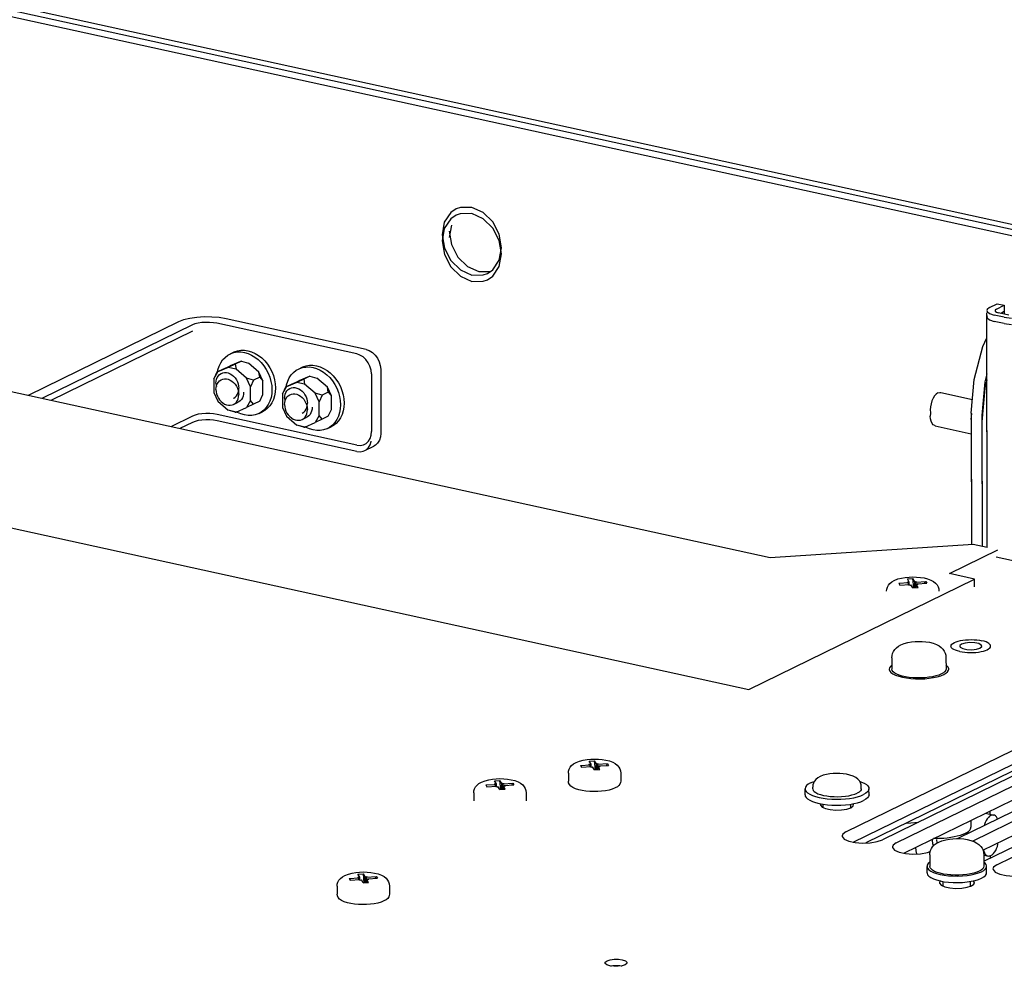
# Paper-space layout '177R0621_4_2' of a CAD drawing. Units: millimetres. Extents: x 0 to 841, y 0 to 594.
# Drawn here: x 690 to 726, y 212 to 247 of the extents above; entities that cross this region are included whole.
import ezdxf

# ---------------------------------------------------------------- set-up
doc = ezdxf.new("R2010")
doc.units = ezdxf.units.MM
doc.header["$LTSCALE"] = 46.255
doc.layers.get('0').update_dxf_attribs({"linetype": 'CONTINUOUS'})
for name, color, linetype in [('0004___ALL_AXES_PRT', 7, 'CONTINUOUS'), ('002___PRT_ALL_AXES', 7, 'CONTINUOUS'), ('02___PRT_ALL_AXES', 7, 'CONTINUOUS'), ('DATUM', 7, 'CONTINUOUS'), ('ROUNDS', 7, 'CONTINUOUS')]:
    doc.layers.add(name, color=color, linetype=linetype)

psp = doc.layouts.new('177R0621_4_2')

# ---------------------------------------------------------------- linework, layer by layer
at = {"color": 7, "linetype": 'CONTINUOUS'}
for p, q in [((634.055, 259.283), (729.039, 238.475)), ((634.054, 259.054), (729.039, 238.246)), ((717.589, 227.14), (630.497, 246.219)), ((617.318, 244.167), (716.814, 222.371)), ((706, 239.669), (705.767, 239.322)), ((706.194, 239.802), (706, 239.669)), ((706.348, 239.63), (706.193, 239.572)), ((706.349, 239.859), (706.194, 239.802)), ((706.761, 239.633), (706.348, 239.63)), ((706.761, 239.862), (706.349, 239.859)), ((705.767, 239.322), (705.686, 238.87)), ((705.999, 239.44), (705.767, 239.093)), ((706.193, 239.572), (705.999, 239.44)), ((705.767, 239.093), (705.686, 238.641)), ((707.758, 238.657), (707.524, 239.106)), ((707.842, 238.398), (707.759, 238.886)), ((705.686, 238.87), (705.769, 238.382)), ((707.841, 238.169), (707.758, 238.657)), ((707.761, 237.946), (707.842, 238.398)), ((707.761, 237.717), (707.841, 238.169)), ((707.179, 237.409), (707.334, 237.467)), ((707.179, 237.18), (707.334, 237.237)), ((725.451, 236.154), (725.439, 236.114)), ((725.46, 227.514), (725.439, 236.033)), ((725.542, 236.225), (725.451, 236.154)), ((725.542, 236.225), (725.821, 236.362)), ((725.821, 236.362), (726.07, 236.307)), ((726.022, 236.088), (726.069, 236.078)), ((725.451, 235.925), (725.439, 235.885)), ((725.459, 227.514), (725.439, 235.885)), ((725.439, 235.885), (725.45, 235.848)), ((725.45, 235.848), (725.538, 235.777)), ((725.538, 235.777), (725.703, 235.723)), ((725.539, 236.006), (725.704, 235.952)), ((726.068, 235.643), (725.703, 235.723)), ((726.068, 235.872), (725.704, 235.952)), ((726.068, 235.872), (726.342, 235.835)), ((696.631, 235.595), (691.173, 232.927)), ((696.63, 235.366), (691.496, 232.856)), ((702.593, 234.542), (697.519, 235.654)), ((726.068, 235.643), (726.341, 235.606)), ((697.995, 234.54), (698.123, 234.603)), ((698.376, 234.272), (698.001, 234.107)), ((698.408, 234.28), (698.184, 234.171)), ((698.408, 234.28), (698.376, 234.272)), ((698.408, 234.28), (698.663, 234.209)), ((697.41, 233.636), (697.553, 233.888)), ((697.745, 233.989), (697.522, 233.88)), ((697.522, 233.88), (697.553, 233.888)), ((697.929, 234.053), (697.553, 233.888)), ((697.745, 233.989), (698.001, 234.107)), ((698.184, 234.171), (697.929, 234.053)), ((698.216, 233.99), (697.929, 234.053)), ((698.184, 234.171), (698.216, 233.99)), ((698.593, 233.66), (698.216, 233.99)), ((699.04, 233.879), (698.663, 234.209)), ((699.223, 234.109), (699.309, 233.979)), ((699.309, 233.979), (699.382, 233.84)), ((699.51, 233.903), (699.568, 233.757)), ((700.482, 233.995), (700.61, 234.058)), ((697.522, 233.88), (697.41, 233.636)), ((697.41, 233.636), (697.412, 233.141)), ((698.737, 233.345), (698.593, 233.66)), ((698.848, 233.589), (698.593, 233.66)), ((698.848, 233.589), (698.737, 233.345)), ((699.072, 233.698), (698.848, 233.589)), ((699.184, 233.564), (699.04, 233.879)), ((699.072, 233.698), (699.04, 233.879)), ((699.072, 233.698), (699.184, 233.564)), ((699.185, 233.069), (699.184, 233.564)), ((699.568, 233.757), (699.61, 233.608)), ((699.61, 233.608), (699.636, 233.457)), ((700.233, 233.444), (700.488, 233.562)), ((700.671, 233.626), (700.416, 233.508)), ((700.863, 233.727), (700.488, 233.562)), ((700.895, 233.735), (700.671, 233.626)), ((700.671, 233.626), (700.703, 233.445)), ((700.895, 233.735), (700.863, 233.727)), ((700.895, 233.735), (701.151, 233.664)), ((701.527, 233.334), (701.151, 233.664)), ((701.71, 233.564), (701.797, 233.434)), ((703.125, 233.822), (703.13, 231.725)), ((698.738, 232.851), (698.737, 233.345)), ((699.898, 233.091), (700.041, 233.343)), ((700.009, 233.335), (699.898, 233.091)), ((700.233, 233.444), (700.009, 233.335)), ((700.009, 233.335), (700.041, 233.343)), ((700.416, 233.508), (700.041, 233.343)), ((700.703, 233.445), (700.416, 233.508)), ((701.08, 233.115), (700.703, 233.445)), ((701.559, 233.153), (701.527, 233.334)), ((701.672, 233.019), (701.527, 233.334)), ((701.797, 233.434), (701.869, 233.295)), ((701.998, 233.358), (702.056, 233.212)), ((702.056, 233.212), (702.098, 233.063)), ((697.412, 233.141), (697.556, 232.826)), ((697.556, 232.826), (697.933, 232.497)), ((698.738, 232.851), (698.595, 232.599)), ((698.85, 232.716), (698.738, 232.851)), ((699.074, 232.826), (698.85, 232.716)), ((699.074, 232.826), (699.185, 233.069)), ((699.898, 233.091), (699.899, 232.596)), ((701.336, 233.044), (701.08, 233.115)), ((701.224, 232.8), (701.08, 233.115)), ((701.336, 233.044), (701.224, 232.8)), ((701.559, 233.153), (701.336, 233.044)), ((701.559, 233.153), (701.672, 233.019)), ((701.673, 232.524), (701.672, 233.019)), ((702.098, 233.063), (702.124, 232.912)), ((698.22, 232.434), (697.933, 232.497)), ((698.188, 232.425), (697.933, 232.497)), ((698.22, 232.434), (698.595, 232.599)), ((698.85, 232.716), (698.595, 232.599)), ((699.899, 232.596), (700.043, 232.281)), ((701.226, 232.306), (701.224, 232.8)), ((701.561, 232.281), (701.673, 232.524)), ((696.639, 232.289), (695.848, 231.903)), ((702.601, 231.236), (697.527, 232.348)), ((702.601, 231.007), (697.527, 232.119)), ((698.188, 232.425), (698.22, 232.434)), ((699.049, 232.384), (699.177, 232.447)), ((700.043, 232.281), (700.42, 231.952)), ((701.226, 232.306), (701.083, 232.054)), ((701.338, 232.171), (701.083, 232.054)), ((701.338, 232.171), (701.226, 232.306)), ((701.561, 232.281), (701.338, 232.171)), ((696.638, 232.06), (696.172, 231.832)), ((700.707, 231.889), (700.42, 231.952)), ((700.676, 231.88), (700.42, 231.952)), ((700.676, 231.88), (700.707, 231.889)), ((700.707, 231.889), (701.083, 232.054)), ((701.536, 231.839), (701.665, 231.902)), ((702.88, 231.037), (703.216, 231.201)), ((724.946, 227.626), (717.589, 227.14)), ((725.46, 227.514), (724.946, 227.626)), ((724.086, 226.572), (725.842, 227.43)), ((722.562, 226.376), (722.759, 226.389)), ((722.792, 226.056), (722.759, 226.389)), ((722.827, 226.274), (722.759, 226.389)), ((724.998, 226.372), (724.086, 226.572)), ((716.814, 222.371), (724.998, 226.372)), ((722.246, 226.221), (722.597, 226.244)), ((722.246, 226.221), (722.286, 226.157)), ((722.246, 226.221), (722.284, 226.157)), ((722.284, 226.157), (722.635, 226.18)), ((722.556, 226.253), (722.589, 226.27)), ((722.597, 226.244), (722.556, 226.253)), ((722.631, 226.261), (722.562, 226.376)), ((722.631, 226.261), (722.589, 226.27)), ((722.592, 226.245), (722.589, 226.27)), ((722.597, 226.177), (722.597, 226.244)), ((722.599, 226.177), (722.597, 226.192)), ((722.607, 226.166), (722.635, 226.18)), ((722.607, 226.166), (722.657, 226.155)), ((722.631, 226.18), (722.631, 226.261)), ((722.635, 226.16), (722.635, 226.18)), ((722.657, 226.155), (722.685, 226.169)), ((722.753, 226.054), (722.685, 226.169)), ((722.753, 226.054), (722.95, 226.067)), ((722.827, 226.274), (722.855, 226.287)), ((722.828, 226.059), (722.827, 226.274)), ((722.84, 226.06), (722.855, 226.287)), ((722.855, 226.287), (722.905, 226.276)), ((722.877, 226.263), (723.228, 226.286)), ((722.877, 226.263), (722.905, 226.276)), ((722.877, 226.062), (722.877, 226.263)), ((722.923, 226.173), (722.881, 226.182)), ((722.882, 226.062), (722.881, 226.182)), ((722.95, 226.067), (722.881, 226.182)), ((722.915, 226.198), (723.266, 226.222)), ((722.956, 226.189), (722.915, 226.198)), ((722.915, 226.175), (722.915, 226.198)), ((722.923, 226.173), (722.956, 226.189)), ((723.188, 226.216), (723.228, 226.286)), ((723.228, 226.286), (723.266, 226.222)), ((724.999, 226.089), (724.998, 226.372)), ((728.338, 220.361), (721.054, 216.8)), ((710.706, 219.614), (711.057, 219.637)), ((710.706, 219.614), (710.746, 219.549)), ((710.706, 219.614), (710.744, 219.549)), ((711.015, 219.646), (711.049, 219.662)), ((711.057, 219.637), (711.015, 219.646)), ((711.022, 219.768), (711.218, 219.781)), ((711.09, 219.653), (711.022, 219.768)), ((711.09, 219.653), (711.049, 219.662)), ((711.051, 219.638), (711.049, 219.662)), ((711.057, 219.57), (711.057, 219.637)), ((711.09, 219.572), (711.09, 219.653)), ((711.251, 219.449), (711.218, 219.781)), ((711.287, 219.666), (711.218, 219.781)), ((711.287, 219.666), (711.315, 219.68)), ((711.287, 219.451), (711.287, 219.666)), ((711.3, 219.452), (711.315, 219.68)), ((711.315, 219.68), (711.364, 219.669)), ((711.336, 219.655), (711.687, 219.678)), ((711.336, 219.655), (711.364, 219.669)), ((711.337, 219.455), (711.336, 219.655)), ((711.374, 219.591), (711.725, 219.614)), ((711.647, 219.609), (711.687, 219.678)), ((711.687, 219.678), (711.725, 219.614)), ((710.266, 219.328), (710.267, 219.035)), ((710.744, 219.549), (711.095, 219.572)), ((711.058, 219.57), (711.057, 219.584)), ((711.067, 219.559), (711.095, 219.572)), ((711.067, 219.559), (711.117, 219.548)), ((711.095, 219.553), (711.095, 219.572)), ((711.117, 219.548), (711.145, 219.562)), ((711.213, 219.447), (711.145, 219.562)), ((711.213, 219.447), (711.409, 219.459)), ((711.382, 219.565), (711.341, 219.575)), ((711.341, 219.455), (711.341, 219.575)), ((711.409, 219.459), (711.341, 219.575)), ((711.416, 219.582), (711.374, 219.591)), ((711.375, 219.567), (711.374, 219.591)), ((711.382, 219.565), (711.416, 219.582)), ((712.166, 219.333), (712.167, 219.04)), ((707.275, 218.902), (707.626, 218.925)), ((707.275, 218.902), (707.315, 218.838)), ((707.275, 218.902), (707.313, 218.838)), ((707.584, 218.934), (707.618, 218.951)), ((707.626, 218.925), (707.584, 218.934)), ((707.591, 219.057), (707.787, 219.07)), ((707.659, 218.942), (707.591, 219.057)), ((707.659, 218.942), (707.618, 218.951)), ((707.62, 218.926), (707.618, 218.951)), ((707.626, 218.858), (707.626, 218.925)), ((707.659, 218.861), (707.659, 218.942)), ((707.856, 218.955), (707.787, 219.07)), ((707.82, 218.738), (707.787, 219.07)), ((707.856, 218.955), (707.883, 218.968)), ((707.856, 218.74), (707.856, 218.955)), ((707.869, 218.741), (707.883, 218.968)), ((707.883, 218.968), (707.933, 218.957)), ((707.905, 218.944), (708.256, 218.967)), ((707.905, 218.944), (707.933, 218.957)), ((707.906, 218.743), (707.905, 218.944)), ((707.943, 218.879), (708.294, 218.903)), ((708.216, 218.897), (708.256, 218.967)), ((708.256, 218.967), (708.294, 218.903)), ((706.835, 218.617), (706.836, 218.324)), ((707.313, 218.838), (707.664, 218.861)), ((707.627, 218.859), (707.626, 218.873)), ((707.636, 218.847), (707.664, 218.861)), ((707.636, 218.847), (707.686, 218.836)), ((707.664, 218.841), (707.664, 218.861)), ((707.686, 218.836), (707.714, 218.85)), ((707.782, 218.735), (707.714, 218.85)), ((707.782, 218.735), (707.978, 218.748)), ((707.951, 218.854), (707.91, 218.863)), ((707.978, 218.748), (707.91, 218.863)), ((707.91, 218.744), (707.91, 218.863)), ((707.985, 218.87), (707.943, 218.879)), ((707.944, 218.856), (707.943, 218.879)), ((707.951, 218.854), (707.985, 218.87)), ((708.735, 218.621), (708.736, 218.328)), ((718.85, 218.544), (718.849, 218.762)), ((719.129, 218.762), (719.129, 218.828)), ((720.889, 218.767), (720.889, 218.833)), ((721.17, 218.55), (721.169, 218.767)), ((719.505, 218.203), (719.659, 218.184)), ((719.511, 218.082), (719.511, 218.203)), ((720.511, 218.079), (720.511, 218.206)), ((725.567, 217.837), (725.566, 217.961)), ((725.571, 216.244), (725.57, 216.327)), ((702.636, 215.669), (702.832, 215.682)), ((702.866, 215.35), (702.832, 215.682)), ((702.901, 215.567), (702.832, 215.682)), ((702.32, 215.514), (702.671, 215.537)), ((702.32, 215.514), (702.36, 215.45)), ((702.32, 215.514), (702.358, 215.45)), ((702.358, 215.45), (702.709, 215.473)), ((702.629, 215.546), (702.663, 215.563)), ((702.671, 215.537), (702.629, 215.546)), ((702.704, 215.554), (702.636, 215.669)), ((702.704, 215.554), (702.663, 215.563)), ((702.665, 215.538), (702.663, 215.563)), ((702.671, 215.47), (702.671, 215.537)), ((702.672, 215.471), (702.671, 215.485)), ((702.681, 215.459), (702.709, 215.473)), ((702.681, 215.459), (702.731, 215.448)), ((702.705, 215.473), (702.704, 215.554)), ((702.709, 215.453), (702.709, 215.473)), ((702.731, 215.448), (702.759, 215.462)), ((702.827, 215.347), (702.759, 215.462)), ((702.827, 215.347), (703.023, 215.36)), ((702.901, 215.567), (702.929, 215.58)), ((702.901, 215.352), (702.901, 215.567)), ((702.914, 215.353), (702.929, 215.58)), ((702.929, 215.58), (702.978, 215.569)), ((702.95, 215.556), (703.301, 215.579)), ((702.95, 215.556), (702.978, 215.569)), ((702.951, 215.355), (702.95, 215.556)), ((702.997, 215.466), (702.955, 215.475)), ((702.955, 215.356), (702.955, 215.475)), ((703.023, 215.36), (702.955, 215.475)), ((702.989, 215.491), (703.34, 215.515)), ((703.03, 215.482), (702.989, 215.491)), ((702.989, 215.468), (702.989, 215.491)), ((702.997, 215.466), (703.03, 215.482)), ((703.262, 215.509), (703.301, 215.579)), ((703.301, 215.579), (703.34, 215.515)), ((701.88, 215.229), (701.881, 214.936)), ((703.78, 215.233), (703.781, 214.94))]:
    psp.add_line(p, q, dxfattribs=at)
at = {"color": 3, "linetype": 'CONTINUOUS'}
for p, q in [((634.312, 259.408), (729.297, 238.601)), ((706.024, 239.219), (705.943, 238.767)), ((705.943, 238.996), (706.027, 238.508)), ((725.745, 236.135), (725.739, 236.115)), ((725.739, 236.115), (725.745, 236.096)), ((725.79, 236.17), (725.745, 236.135)), ((725.745, 236.096), (725.789, 236.061)), ((725.789, 236.061), (725.871, 236.034)), ((725.79, 236.17), (726.07, 236.307)), ((726.236, 235.954), (725.871, 236.034)), ((725.946, 236.018), (726.069, 236.078)), ((726.069, 236.078), (726.07, 235.99)), ((726.07, 236.307), (726.071, 235.99)), ((696.133, 235.704), (690.675, 233.036)), ((702.929, 234.706), (697.854, 235.818)), ((703.461, 233.986), (703.466, 231.889)), ((703.46, 233.756), (703.465, 231.659)), ((703.466, 231.889), (703.465, 231.878))]:
    psp.add_line(p, q, dxfattribs=at)
at = {"color": 7, "linetype": 'CONTINUOUS'}
for points in [[(707.759, 238.886), (707.524, 239.335), (707.174, 239.678), (706.761, 239.862)], [(707.524, 239.106), (707.173, 239.449), (706.761, 239.633)], [(705.686, 238.641), (705.769, 238.153), (706.004, 237.704), (706.354, 237.361), (706.767, 237.177), (707.179, 237.18)], [(705.769, 238.382), (706.004, 237.933), (706.354, 237.59), (706.767, 237.406), (707.179, 237.409)], [(707.334, 237.467), (707.528, 237.599), (707.761, 237.946)], [(707.334, 237.237), (707.528, 237.37), (707.761, 237.717)], [(725.439, 236.114), (725.45, 236.077), (725.539, 236.006)], [(697.519, 235.654), (697.392, 235.676), (697.253, 235.687), (697.11, 235.688), (696.969, 235.679), (696.838, 235.66), (696.723, 235.631), (696.631, 235.595)], [(697.995, 234.54), (698.022, 234.553), (698.138, 234.593), (698.261, 234.613), (698.389, 234.614), (698.519, 234.595), (698.649, 234.557)], [(698.123, 234.603), (698.15, 234.615), (698.267, 234.655), (698.39, 234.676), (698.517, 234.677), (698.647, 234.658)], [(698.647, 234.658), (698.777, 234.62), (698.905, 234.563)], [(697.546, 233.892), (697.56, 233.966), (697.601, 234.097), (697.658, 234.217), (697.73, 234.325), (697.816, 234.418), (697.914, 234.494), (697.995, 234.54)], [(698.649, 234.557), (698.776, 234.5), (698.9, 234.426), (699.017, 234.335), (699.125, 234.229), (699.223, 234.109)], [(698.905, 234.563), (699.028, 234.489), (699.145, 234.398)], [(699.145, 234.398), (699.254, 234.291), (699.352, 234.172)], [(703.125, 233.822), (703.112, 233.957), (703.072, 234.096), (703.008, 234.225), (702.925, 234.337), (702.824, 234.432), (702.71, 234.502), (702.593, 234.542)], [(699.352, 234.172), (699.438, 234.042), (699.51, 233.903)], [(700.034, 233.347), (700.047, 233.421), (700.089, 233.552), (700.146, 233.673), (700.218, 233.78), (700.303, 233.873), (700.401, 233.949), (700.482, 233.995)], [(700.482, 233.995), (700.509, 234.008), (700.626, 234.048), (700.749, 234.068), (700.876, 234.069), (701.006, 234.051), (701.136, 234.012)], [(700.611, 234.058), (700.638, 234.071), (700.754, 234.111), (700.877, 234.131), (701.005, 234.132), (701.135, 234.113)], [(701.135, 234.113), (701.265, 234.075), (701.392, 234.018)], [(701.136, 234.012), (701.264, 233.956), (701.387, 233.881), (701.504, 233.79), (701.612, 233.684), (701.71, 233.564)], [(701.392, 234.018), (701.516, 233.944), (701.633, 233.853)], [(699.382, 233.84), (699.44, 233.694), (699.482, 233.545)], [(699.482, 233.545), (699.508, 233.394), (699.516, 233.244)], [(701.633, 233.853), (701.741, 233.747), (701.839, 233.627)], [(701.839, 233.627), (701.925, 233.497), (701.998, 233.358)], [(699.516, 233.244), (699.508, 233.098), (699.483, 232.958)], [(699.636, 233.457), (699.645, 233.307), (699.637, 233.161)], [(701.869, 233.295), (701.927, 233.149), (701.969, 233)], [(698.489, 233.152), (698.484, 233.08), (698.469, 233.011), (698.444, 232.948), (698.41, 232.892), (698.368, 232.845), (698.319, 232.808), (698.294, 232.794)], [(699.483, 232.958), (699.442, 232.827), (699.385, 232.706), (699.313, 232.599), (699.227, 232.506), (699.129, 232.43), (699.049, 232.384)], [(699.57, 232.89), (699.513, 232.769), (699.441, 232.662), (699.356, 232.569), (699.258, 232.493), (699.177, 232.447)], [(699.637, 233.161), (699.612, 233.021), (699.57, 232.89)], [(701.969, 233), (701.995, 232.849), (702.004, 232.699)], [(702.124, 232.912), (702.132, 232.762), (702.124, 232.616)], [(700.976, 232.608), (700.971, 232.535), (700.956, 232.466), (700.932, 232.403), (700.898, 232.347), (700.856, 232.3), (700.806, 232.263), (700.781, 232.249)], [(702.004, 232.699), (701.996, 232.553), (701.971, 232.413)], [(702.124, 232.616), (702.099, 232.476), (702.058, 232.345)], [(697.527, 232.119), (697.4, 232.14), (697.261, 232.152), (697.118, 232.153), (696.977, 232.144), (696.846, 232.124), (696.731, 232.096), (696.638, 232.06)], [(697.527, 232.348), (697.4, 232.369), (697.261, 232.381), (697.118, 232.382), (696.977, 232.373), (696.846, 232.354), (696.732, 232.325), (696.639, 232.289)], [(699.049, 232.384), (699.021, 232.371), (698.905, 232.331), (698.782, 232.311), (698.654, 232.31), (698.524, 232.328), (698.394, 232.367), (698.267, 232.423), (698.237, 232.441)], [(701.971, 232.413), (701.929, 232.282), (701.872, 232.162), (701.8, 232.054), (701.714, 231.961), (701.617, 231.885), (701.536, 231.839)], [(702.058, 232.345), (702.001, 232.224), (701.929, 232.117), (701.843, 232.024), (701.745, 231.948), (701.664, 231.902)], [(701.536, 231.839), (701.509, 231.826), (701.392, 231.786), (701.269, 231.766), (701.142, 231.765), (701.012, 231.783), (700.882, 231.822), (700.754, 231.879), (700.725, 231.896)], [(702.881, 231.266), (702.933, 231.296), (703.015, 231.372), (703.079, 231.474), (703.118, 231.595), (703.13, 231.725)], [(702.881, 231.037), (702.932, 231.067), (703.015, 231.143), (703.078, 231.245), (703.117, 231.365), (703.119, 231.382)], [(702.601, 231.236), (702.718, 231.225), (702.832, 231.246), (702.881, 231.266)], [(702.601, 231.007), (702.717, 230.996), (702.831, 231.017), (702.881, 231.037)], [(722.086, 226.325), (722.216, 226.377), (722.35, 226.411), (722.485, 226.434), (722.621, 226.447), (722.758, 226.451), (722.896, 226.447), (723.032, 226.435), (723.165, 226.413), (723.296, 226.379), (723.414, 226.334), (723.507, 226.282), (723.581, 226.223), (723.636, 226.159), (723.675, 226.091), (723.698, 226.018), (723.707, 225.94)], [(721.807, 225.936), (721.814, 226.009), (721.836, 226.081), (721.873, 226.149), (721.925, 226.214), (721.996, 226.273), (722.086, 226.325)], [(722.001, 223.52), (722.008, 223.598), (722.027, 223.674), (722.06, 223.747), (722.105, 223.816), (722.165, 223.88), (722.238, 223.937), (722.325, 223.987)], [(722.325, 223.987), (722.444, 224.035), (722.579, 224.072), (722.711, 224.095), (722.841, 224.108), (722.972, 224.113), (723.102, 224.11), (723.232, 224.098), (723.362, 224.078), (723.494, 224.045), (723.613, 224.001), (723.708, 223.951), (723.785, 223.894), (723.848, 223.83), (723.896, 223.761), (723.932, 223.687), (723.953, 223.609), (723.961, 223.525)], [(710.266, 219.328), (710.273, 219.401), (710.295, 219.473), (710.332, 219.542), (710.385, 219.606), (710.456, 219.665), (710.546, 219.718)], [(710.546, 219.718), (710.676, 219.769), (710.809, 219.804), (710.944, 219.826), (711.08, 219.839), (711.218, 219.844), (711.355, 219.84), (711.491, 219.827), (711.625, 219.805), (711.756, 219.772), (711.874, 219.727), (711.967, 219.675), (712.041, 219.616), (712.096, 219.552), (712.134, 219.484), (712.158, 219.41), (712.166, 219.333)], [(720.859, 218.978), (720.82, 219.048), (720.763, 219.113), (720.687, 219.171), (720.591, 219.222), (720.474, 219.263), (720.354, 219.291), (720.233, 219.309), (720.112, 219.319), (719.991, 219.321), (719.869, 219.316), (719.749, 219.304), (719.631, 219.283), (719.512, 219.252), (719.397, 219.205)], [(706.835, 218.617), (706.842, 218.69), (706.864, 218.762), (706.901, 218.83), (706.954, 218.895), (707.025, 218.954), (707.115, 219.007)], [(707.115, 219.007), (707.245, 219.058), (707.378, 219.093), (707.513, 219.115), (707.649, 219.128), (707.787, 219.132), (707.924, 219.128), (708.06, 219.116), (708.193, 219.094), (708.325, 219.06), (708.443, 219.015), (708.536, 218.963), (708.61, 218.904), (708.665, 218.84), (708.703, 218.772), (708.727, 218.699), (708.735, 218.621)], [(719.048, 218.975), (718.965, 218.928), (718.904, 218.877), (718.865, 218.824), (718.85, 218.77), (718.849, 218.762)], [(719.048, 218.975), (719.15, 219.018), (719.19, 219.031)], [(719.193, 219.036), (719.158, 218.97), (719.136, 218.901), (719.129, 218.828)], [(719.397, 219.205), (719.311, 219.155), (719.243, 219.098), (719.193, 219.036)], [(720.827, 219.035), (720.903, 219.009), (720.999, 218.965), (721.075, 218.917), (721.129, 218.866), (721.161, 218.813), (721.169, 218.767)], [(720.889, 218.833), (720.882, 218.906), (720.859, 218.978)], [(718.849, 218.762), (718.858, 218.716), (718.89, 218.663), (718.944, 218.612), (719.02, 218.564), (719.116, 218.52), (719.231, 218.481), (719.361, 218.447), (719.504, 218.421), (719.658, 218.401), (719.819, 218.389), (719.984, 218.384), (720.149, 218.387), (720.312, 218.398), (720.468, 218.416), (720.615, 218.441), (720.75, 218.473), (720.869, 218.511), (720.971, 218.554)], [(718.85, 218.544), (718.858, 218.499), (718.89, 218.446), (718.944, 218.394), (719.021, 218.346), (719.117, 218.302), (719.231, 218.263)], [(719.129, 218.762), (719.13, 218.752), (719.146, 218.707), (719.183, 218.664), (719.24, 218.623), (719.316, 218.585), (719.409, 218.552), (719.518, 218.524), (719.638, 218.502), (719.767, 218.486), (719.902, 218.478), (720.04, 218.476), (720.178, 218.481), (720.311, 218.494), (720.436, 218.513), (720.551, 218.538), (720.653, 218.569), (720.739, 218.605)], [(720.889, 218.767), (720.883, 218.731), (720.855, 218.687), (720.807, 218.644), (720.739, 218.605)], [(721.169, 218.767), (721.169, 218.759), (721.154, 218.705), (721.115, 218.652), (721.054, 218.601), (720.971, 218.554)], [(721.17, 218.55), (721.17, 218.541), (721.154, 218.487), (721.116, 218.434), (721.054, 218.384), (720.972, 218.337)], [(719.231, 218.263), (719.362, 218.23), (719.505, 218.203)], [(719.659, 218.184), (719.82, 218.171), (719.984, 218.167), (720.15, 218.17), (720.312, 218.18), (720.469, 218.199)], [(720.469, 218.199), (720.615, 218.224), (720.75, 218.256), (720.87, 218.294), (720.972, 218.337)], [(723.374, 216.365), (723.38, 216.442), (723.399, 216.519), (723.432, 216.592), (723.477, 216.661), (723.537, 216.725), (723.61, 216.782), (723.697, 216.832)], [(723.697, 216.832), (723.816, 216.88), (723.951, 216.917), (724.083, 216.94), (724.214, 216.953), (724.344, 216.958), (724.474, 216.954), (724.604, 216.943), (724.734, 216.923), (724.866, 216.89), (724.985, 216.846), (725.08, 216.795), (725.158, 216.738), (725.22, 216.675), (725.269, 216.606), (725.304, 216.532), (725.326, 216.454), (725.333, 216.37)], [(702.16, 215.619), (702.29, 215.67), (702.424, 215.705), (702.558, 215.727), (702.695, 215.74), (702.832, 215.744), (702.969, 215.74), (703.105, 215.728), (703.239, 215.706), (703.37, 215.672), (703.488, 215.627), (703.581, 215.575), (703.655, 215.516), (703.71, 215.452), (703.748, 215.384), (703.772, 215.311), (703.78, 215.233)], [(701.88, 215.229), (701.888, 215.302), (701.909, 215.374), (701.946, 215.442), (701.999, 215.507), (702.07, 215.566), (702.16, 215.619)], [(711.796, 212.338), (711.826, 212.344), (711.874, 212.351), (711.924, 212.355), (711.976, 212.357), (712.028, 212.357), (712.079, 212.355), (712.129, 212.351), (712.177, 212.344), (712.204, 212.339)]]:
    psp.add_lwpolyline(points, dxfattribs=at)
at = {"color": 3, "linetype": 'CONTINUOUS'}
for points in [[(706.027, 238.508), (706.261, 238.058), (706.612, 237.716)], [(706.612, 237.716), (707.024, 237.532), (707.437, 237.535)], [(697.854, 235.818), (697.608, 235.86), (697.34, 235.882), (697.062, 235.885), (696.79, 235.867), (696.536, 235.829), (696.313, 235.774), (696.133, 235.704)], [(702.929, 234.706), (703.045, 234.666), (703.159, 234.596), (703.26, 234.501), (703.343, 234.389), (703.408, 234.26), (703.447, 234.121), (703.461, 233.986)], [(703.465, 231.659), (703.453, 231.529), (703.413, 231.409), (703.35, 231.307), (703.268, 231.231), (703.216, 231.201)]]:
    psp.add_lwpolyline(points, dxfattribs=at)
at = {"layer": '0004___ALL_AXES_PRT', "color": 3, "linetype": 'CONTINUOUS'}
for p, q in [((723.505, 216.691), (723.486, 216.765)), ((723.642, 216.8), (723.626, 216.929))]:
    psp.add_line(p, q, dxfattribs=at)
for points in [[(723.486, 216.765), (723.47, 216.895), (723.47, 216.937)], [(722.901, 216.401), (722.879, 216.518), (722.872, 216.644)]]:
    psp.add_lwpolyline(points, dxfattribs=at)
at = {"layer": '002___PRT_ALL_AXES', "color": 7, "linetype": 'CONTINUOUS'}
for p, q in [((697.486, 233.249), (697.492, 233.326)), ((698.31, 232.991), (698.316, 233.068)), ((723.779, 233.143), (724.923, 232.892)), ((698.121, 232.709), (698.294, 232.794)), ((699.974, 232.705), (699.979, 232.781)), ((700.797, 232.446), (700.803, 232.523)), ((700.608, 232.164), (700.781, 232.249)), ((723.564, 231.937), (724.88, 231.649)), ((727.294, 226.842), (725.785, 227.172)), ((725.261, 223.941), (725.242, 223.98)), ((725.344, 224.116), (725.263, 224.137)), ((724.947, 223.706), (725.048, 223.713)), ((720.329, 217.203), (727.596, 220.756)), ((728.923, 220.465), (721.655, 216.912)), ((722.153, 216.803), (729.42, 220.356)), ((730.747, 220.066), (724.387, 216.956)), ((724.926, 216.868), (731.244, 219.957)), ((732.571, 219.666), (725.347, 216.134)), ((725.801, 216.004), (733.068, 219.557)), ((719.424, 218.219), (719.412, 218.185)), ((719.472, 218.099), (719.595, 218.044)), ((724.868, 217.62), (724.868, 217.372)), ((723.286, 216.447), (723.39, 216.482)), ((723.785, 215.264), (723.915, 215.206)), ((723.856, 215.233), (723.855, 215.233)), ((724.312, 215.149), (724.531, 215.157)), ((724.531, 215.157), (724.729, 215.189)), ((724.729, 215.189), (724.882, 215.241)), ((724.856, 215.235), (724.86, 215.234)), ((712.22, 212.341), (712.076, 212.322)), ((712.331, 212.378), (712.22, 212.341))]:
    psp.add_line(p, q, dxfattribs=at)
at = {"layer": '002___PRT_ALL_AXES', "color": 3, "linetype": 'CONTINUOUS'}
for p, q in [((720.601, 216.825), (727.597, 220.246)), ((722.434, 216.43), (729.422, 219.846)), ((725.3, 216.54), (731.246, 219.446))]:
    psp.add_line(p, q, dxfattribs=at)
at = {"layer": '002___PRT_ALL_AXES', "color": 7, "linetype": 'CONTINUOUS'}
for points in [[(697.487, 233.479), (697.492, 233.555), (697.509, 233.627), (697.536, 233.692), (697.574, 233.749), (697.62, 233.797), (697.674, 233.833), (697.682, 233.837)], [(697.492, 233.326), (697.509, 233.398), (697.536, 233.463), (697.573, 233.52), (697.619, 233.568), (697.673, 233.604), (697.681, 233.608)], [(697.681, 233.608), (697.733, 233.628), (697.798, 233.639), (697.866, 233.637), (697.934, 233.622), (698.002, 233.594), (698.066, 233.555), (698.127, 233.504), (698.181, 233.445), (698.227, 233.377), (698.265, 233.304), (698.293, 233.226), (698.31, 233.147), (698.316, 233.068)], [(697.682, 233.837), (697.734, 233.857), (697.799, 233.868), (697.866, 233.866), (697.935, 233.851), (698.002, 233.823), (698.067, 233.784), (698.127, 233.733), (698.181, 233.674), (698.228, 233.606), (698.266, 233.533), (698.293, 233.455), (698.31, 233.376), (698.316, 233.297)], [(697.486, 233.249), (697.492, 233.17), (697.509, 233.091), (697.537, 233.014), (697.575, 232.94), (697.621, 232.873), (697.675, 232.813), (697.736, 232.763), (697.8, 232.723), (697.868, 232.695), (697.936, 232.68), (698.004, 232.678), (698.069, 232.69), (698.121, 232.709)], [(697.487, 233.479), (697.493, 233.4), (697.501, 233.363)], [(698.121, 232.939), (698.129, 232.943), (698.183, 232.979), (698.229, 233.026), (698.267, 233.083), (698.294, 233.148), (698.311, 233.22), (698.316, 233.297)], [(699.974, 232.934), (699.98, 233.01), (699.996, 233.082), (700.024, 233.147), (700.061, 233.205), (700.107, 233.252), (700.161, 233.288), (700.169, 233.292)], [(700.169, 233.292), (700.221, 233.312), (700.286, 233.323), (700.353, 233.321), (700.422, 233.306), (700.49, 233.278), (700.554, 233.239), (700.615, 233.189), (700.669, 233.129), (700.715, 233.061), (700.753, 232.988), (700.781, 232.91), (700.798, 232.831), (700.803, 232.752)], [(698.121, 232.709), (698.129, 232.714), (698.183, 232.75), (698.229, 232.797), (698.266, 232.854), (698.293, 232.919), (698.31, 232.991)], [(699.974, 232.934), (699.98, 232.855), (699.988, 232.818)], [(699.979, 232.781), (699.996, 232.853), (700.023, 232.918), (700.061, 232.975), (700.107, 233.023), (700.161, 233.059), (700.169, 233.063)], [(700.169, 233.063), (700.221, 233.083), (700.285, 233.094), (700.353, 233.092), (700.421, 233.077), (700.489, 233.049), (700.554, 233.01), (700.614, 232.959), (700.668, 232.9), (700.715, 232.832), (700.752, 232.759), (700.78, 232.681), (700.797, 232.602), (700.803, 232.523)], [(723.671, 233.127), (723.609, 233.085), (723.55, 233.021), (723.497, 232.939), (723.453, 232.842), (723.42, 232.736), (723.399, 232.626), (723.392, 232.518), (723.4, 232.416), (723.401, 232.41)], [(723.671, 233.127), (723.733, 233.145), (723.779, 233.143)], [(699.974, 232.705), (699.98, 232.626), (699.997, 232.546), (700.024, 232.469), (700.062, 232.395), (700.108, 232.328), (700.163, 232.268), (700.223, 232.218), (700.288, 232.178), (700.355, 232.15), (700.424, 232.135), (700.491, 232.134), (700.556, 232.145), (700.608, 232.164)], [(700.608, 232.394), (700.617, 232.398), (700.671, 232.434), (700.717, 232.481), (700.754, 232.538), (700.781, 232.604), (700.798, 232.675), (700.803, 232.752)], [(700.608, 232.164), (700.616, 232.169), (700.67, 232.205), (700.716, 232.252), (700.754, 232.309), (700.781, 232.374), (700.797, 232.446)], [(723.401, 232.41), (723.399, 232.397), (723.392, 232.289)], [(723.564, 231.937), (723.551, 231.941), (723.498, 231.971), (723.454, 232.024), (723.42, 232.097), (723.399, 232.187), (723.392, 232.289)], [(724.142, 223.938), (724.142, 223.944), (724.152, 223.977), (724.176, 224.01), (724.214, 224.041), (724.265, 224.071), (724.328, 224.097), (724.402, 224.121), (724.486, 224.141), (724.577, 224.156), (724.673, 224.167)], [(724.248, 223.816), (724.2, 223.845), (724.167, 223.877), (724.147, 223.91), (724.142, 223.938)], [(724.529, 224.013), (724.465, 223.958), (724.461, 223.939)], [(724.461, 223.939), (724.479, 223.9), (724.569, 223.85), (724.717, 223.817)], [(725.005, 224.063), (724.829, 224.071), (724.659, 224.053), (724.529, 224.013)], [(724.673, 224.167), (724.774, 224.174), (724.877, 224.176), (724.979, 224.173), (725.079, 224.165), (725.174, 224.153), (725.263, 224.137)], [(725.242, 223.98), (725.153, 224.031), (725.005, 224.063)], [(725.192, 223.867), (725.257, 223.922), (725.261, 223.941)], [(725.58, 223.942), (725.575, 223.97), (725.555, 224.003), (725.521, 224.035), (725.474, 224.065), (725.414, 224.092), (725.344, 224.116)], [(725.394, 223.783), (725.457, 223.81), (725.508, 223.839), (725.546, 223.87), (725.57, 223.903), (725.58, 223.936), (725.58, 223.942)], [(724.459, 223.744), (724.378, 223.764), (724.307, 223.788), (724.248, 223.816)], [(724.459, 223.744), (724.548, 223.727), (724.643, 223.715)], [(724.643, 223.715), (724.743, 223.707), (724.845, 223.704), (724.947, 223.706)], [(724.717, 223.817), (724.893, 223.809), (725.063, 223.827), (725.192, 223.867)], [(725.048, 223.713), (725.145, 223.724), (725.236, 223.74), (725.32, 223.759), (725.394, 223.783)], [(719.412, 218.185), (719.415, 218.165), (719.472, 218.099)], [(720.509, 218.078), (720.594, 218.14), (720.611, 218.188)], [(720.611, 218.188), (720.608, 218.208), (720.597, 218.221)], [(719.595, 218.044), (719.767, 218.006), (719.97, 217.99)], [(719.97, 217.99), (720.177, 217.998), (720.364, 218.028), (720.509, 218.078)], [(720.329, 217.203), (720.216, 217.119), (720.192, 217.055)], [(724.652, 217.14), (724.57, 217.104), (724.476, 217.071), (724.371, 217.041), (724.258, 217.016), (724.137, 216.994), (724.01, 216.977), (723.878, 216.965), (723.743, 216.957), (723.607, 216.954), (723.509, 216.956)], [(724.652, 217.14), (724.722, 217.178), (724.78, 217.219), (724.823, 217.262), (724.852, 217.306), (724.867, 217.351), (724.868, 217.372)], [(720.192, 217.055), (720.196, 217.028), (720.273, 216.941), (720.436, 216.867)], [(720.436, 216.867), (720.667, 216.817), (720.936, 216.796), (721.212, 216.806), (721.462, 216.846), (721.655, 216.912)], [(722.153, 216.803), (722.04, 216.72), (722.016, 216.656)], [(722.016, 216.656), (722.02, 216.629), (722.097, 216.541), (722.26, 216.468)], [(722.26, 216.468), (722.491, 216.417), (722.76, 216.396), (723.037, 216.406), (723.286, 216.447)], [(725.801, 216.004), (725.688, 215.921), (725.664, 215.857)], [(725.664, 215.857), (725.668, 215.83), (725.745, 215.742), (725.908, 215.669)], [(725.908, 215.669), (726.139, 215.618), (726.408, 215.597), (726.685, 215.607), (726.934, 215.647), (727.127, 215.713)], [(723.758, 215.419), (723.74, 215.406), (723.721, 215.355)], [(723.721, 215.355), (723.724, 215.333), (723.785, 215.264)], [(724.882, 215.241), (724.972, 215.307), (724.991, 215.358)], [(724.991, 215.358), (724.987, 215.38), (724.95, 215.422)], [(723.915, 215.206), (724.098, 215.166), (724.312, 215.149)], [(711.6, 212.449), (711.607, 212.476), (711.668, 212.523)], [(711.668, 212.523), (711.779, 212.559), (711.923, 212.579), (712.079, 212.579), (712.223, 212.56), (712.333, 212.523), (712.392, 212.476), (712.399, 212.451)], [(711.776, 212.341), (711.666, 212.377), (711.607, 212.424), (711.6, 212.449)], [(712.076, 212.322), (711.92, 212.321), (711.776, 212.341)], [(712.399, 212.451), (712.391, 212.425), (712.331, 212.378)]]:
    psp.add_lwpolyline(points, dxfattribs=at)
at = {"layer": '02___PRT_ALL_AXES', "color": 7, "linetype": 'CONTINUOUS'}
for p, q in [((722.001, 223.52), (722.002, 223.104)), ((723.961, 223.525), (723.962, 223.109)), ((722.497, 222.826), (722.375, 222.853)), ((722.379, 222.812), (722.526, 222.785)), ((723.374, 216.365), (723.375, 215.949)), ((725.333, 216.37), (725.335, 215.954)), ((723.275, 215.713), (723.275, 215.949)), ((725.435, 215.718), (725.435, 215.954)), ((723.856, 215.232), (723.856, 215.401)), ((724.725, 215.383), (724.879, 215.407)), ((724.856, 215.232), (724.856, 215.403))]:
    psp.add_line(p, q, dxfattribs=at)
for points in [[(722.002, 223.253), (721.944, 223.202), (721.91, 223.148), (721.902, 223.104)], [(724.062, 223.11), (724.062, 223.122), (724.042, 223.177), (723.997, 223.23), (723.962, 223.256)], [(721.902, 223.104), (721.903, 223.092), (721.922, 223.037), (721.967, 222.983), (722.038, 222.933), (722.131, 222.887), (722.246, 222.846), (722.379, 222.812)], [(722.375, 222.853), (722.267, 222.885), (722.175, 222.923), (722.102, 222.964), (722.047, 223.008), (722.014, 223.055), (722.002, 223.104)], [(722.769, 222.793), (722.629, 222.806), (722.497, 222.826)], [(723.477, 222.83), (723.345, 222.809), (723.205, 222.794), (723.061, 222.786), (722.914, 222.786), (722.769, 222.793)], [(723.795, 222.929), (723.704, 222.891), (723.597, 222.858), (723.477, 222.83)], [(723.506, 222.798), (723.647, 222.829), (723.772, 222.867), (723.878, 222.911)], [(723.962, 223.109), (723.952, 223.063), (723.92, 223.016), (723.867, 222.971), (723.795, 222.929)], [(723.878, 222.911), (723.961, 222.959), (724.021, 223.012), (724.054, 223.066), (724.062, 223.11)], [(722.526, 222.785), (722.685, 222.766), (722.851, 222.755)], [(722.851, 222.755), (723.02, 222.753), (723.189, 222.759), (723.352, 222.775), (723.506, 222.798)], [(723.374, 216.098), (723.316, 216.047), (723.283, 215.992), (723.275, 215.949)], [(725.435, 215.954), (725.434, 215.966), (725.415, 216.022), (725.369, 216.075), (725.334, 216.1)], [(723.275, 215.949), (723.275, 215.937), (723.294, 215.882), (723.34, 215.828), (723.41, 215.778), (723.504, 215.731), (723.618, 215.691), (723.751, 215.656), (723.898, 215.629), (724.057, 215.61), (724.223, 215.6), (724.392, 215.597), (724.561, 215.604), (724.724, 215.619), (724.878, 215.643), (725.02, 215.674), (725.145, 215.712), (725.25, 215.755)], [(723.275, 215.713), (723.276, 215.701), (723.295, 215.645), (723.34, 215.592), (723.411, 215.542), (723.504, 215.495), (723.619, 215.455), (723.751, 215.42)], [(725.167, 215.774), (725.076, 215.736), (724.969, 215.703), (724.849, 215.675), (724.717, 215.654), (724.578, 215.639), (724.433, 215.631), (724.286, 215.631), (724.141, 215.637), (724.001, 215.651), (723.869, 215.671), (723.747, 215.698), (723.64, 215.73), (723.548, 215.767), (723.474, 215.809), (723.42, 215.853), (723.386, 215.9), (723.375, 215.949)], [(725.335, 215.954), (725.324, 215.907), (725.292, 215.86), (725.24, 215.815), (725.167, 215.774)], [(725.25, 215.755), (725.333, 215.804), (725.393, 215.856), (725.426, 215.911), (725.435, 215.954)], [(725.251, 215.519), (725.334, 215.568), (725.393, 215.62), (725.427, 215.675), (725.435, 215.718)], [(723.751, 215.42), (723.899, 215.393), (724.058, 215.374), (724.224, 215.363), (724.393, 215.361), (724.561, 215.368), (724.725, 215.383)], [(724.879, 215.407), (725.02, 215.438), (725.145, 215.476), (725.251, 215.519)]]:
    psp.add_lwpolyline(points, dxfattribs=at)
at = {"layer": 'DATUM', "color": 7, "linetype": 'CONTINUOUS'}
for p, q in [((725.391, 217.876), (725.696, 217.809)), ((725.334, 216.36), (725.483, 216.327))]:
    psp.add_line(p, q, dxfattribs=at)
for points in [[(725.588, 217.793), (725.542, 217.764), (725.497, 217.723), (725.455, 217.671), (725.416, 217.609), (725.382, 217.54), (725.354, 217.465), (725.343, 217.424)], [(725.696, 217.809), (725.679, 217.812), (725.634, 217.809), (725.588, 217.793)], [(725.834, 217.664), (725.822, 217.693), (725.794, 217.741), (725.76, 217.777), (725.721, 217.801), (725.696, 217.809)], [(725.591, 216.343), (725.637, 216.372), (725.682, 216.413), (725.724, 216.465), (725.763, 216.526), (725.797, 216.596), (725.825, 216.671), (725.847, 216.751), (725.858, 216.813)], [(725.323, 216.551), (725.335, 216.5), (725.357, 216.443), (725.385, 216.395), (725.419, 216.359), (725.458, 216.335), (725.483, 216.327)], [(725.483, 216.327), (725.5, 216.324), (725.545, 216.327), (725.591, 216.343)]]:
    psp.add_lwpolyline(points, dxfattribs=at)
at = {"layer": 'ROUNDS', "color": 7, "linetype": 'CONTINUOUS'}
for p, q in [((724.879, 232.388), (724.891, 227.626)), ((724.879, 232.159), (724.899, 232.386)), ((724.879, 232.159), (724.89, 227.626)), ((710.765, 218.698), (710.641, 218.727)), ((711.612, 218.69), (711.474, 218.672)), ((711.741, 218.716), (711.612, 218.69)), ((722.681, 217.533), (722.964, 217.552)), ((702.38, 214.599), (702.255, 214.628)), ((703.356, 214.617), (703.226, 214.591))]:
    psp.add_line(p, q, dxfattribs=at)
at = {"layer": 'ROUNDS', "color": 3, "linetype": 'CONTINUOUS'}
for p, q in [((725.261, 232.305), (725.272, 227.555)), ((725.26, 232.075), (725.271, 227.555))]:
    psp.add_line(p, q, dxfattribs=at)
at = {"layer": 'ROUNDS', "color": 7, "linetype": 'CONTINUOUS'}
for points in [[(724.879, 232.388), (724.986, 233.609), (725.301, 234.818), (725.441, 235.125)], [(710.641, 218.727), (710.528, 218.764), (710.429, 218.811), (710.355, 218.863), (710.305, 218.918), (710.276, 218.976), (710.267, 219.035)], [(712.167, 219.04), (712.16, 218.988), (712.138, 218.937), (712.1, 218.886), (712.043, 218.838), (711.966, 218.793)], [(711.041, 218.664), (710.9, 218.677), (710.765, 218.698)], [(711.474, 218.672), (711.331, 218.661), (711.186, 218.659), (711.041, 218.664)], [(711.966, 218.793), (711.86, 218.75), (711.741, 218.716)], [(722.514, 217.514), (722.522, 217.516), (722.681, 217.533)], [(702.255, 214.628), (702.142, 214.665), (702.044, 214.711), (701.969, 214.763), (701.919, 214.819), (701.891, 214.877), (701.881, 214.936)], [(703.58, 214.694), (703.474, 214.651), (703.356, 214.617)], [(703.781, 214.94), (703.774, 214.889), (703.752, 214.837), (703.714, 214.787), (703.657, 214.739), (703.58, 214.694)], [(702.655, 214.565), (702.514, 214.578), (702.38, 214.599)], [(703.226, 214.591), (703.089, 214.572), (702.945, 214.562), (702.8, 214.559), (702.655, 214.565)]]:
    psp.add_lwpolyline(points, dxfattribs=at)
at = {"layer": 'ROUNDS', "color": 3, "linetype": 'CONTINUOUS'}
for points in [[(725.445, 233.597), (725.367, 233.297), (725.26, 232.075)], [(725.445, 233.822), (725.367, 233.526), (725.261, 232.305)]]:
    psp.add_lwpolyline(points, dxfattribs=at)

doc.saveas('drawing.dxf')
